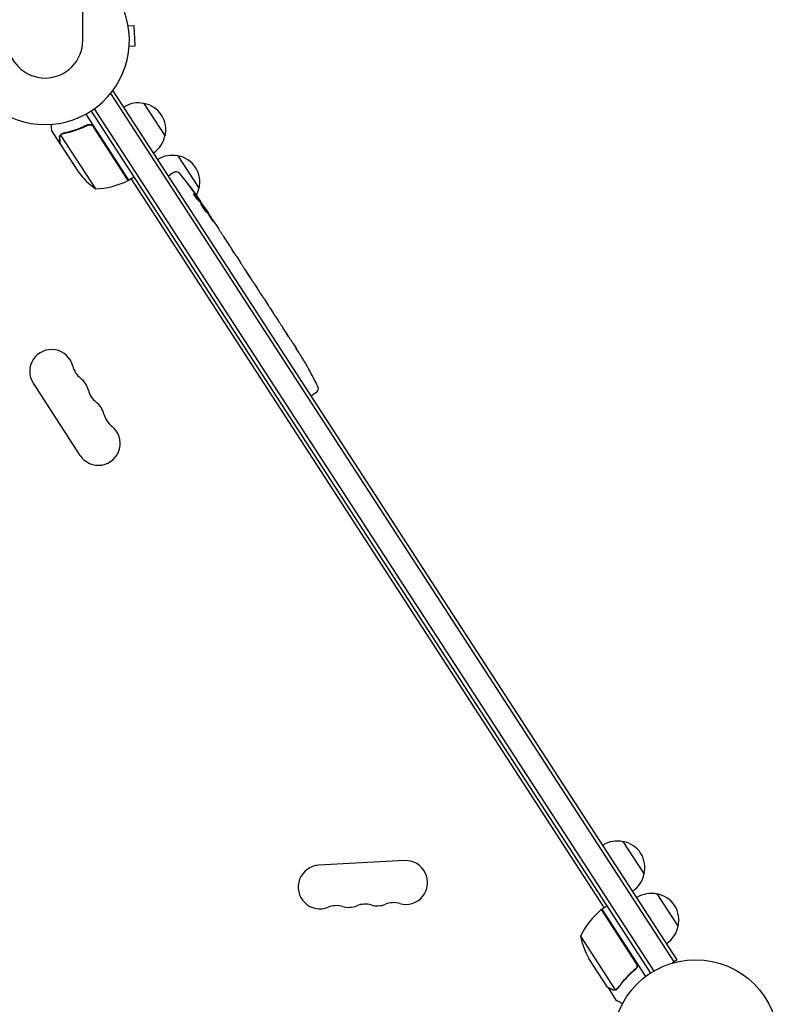
# Model space of a CAD drawing. Units: millimetres. Extents: x -7830 to 7463, y -7045 to 5452.
# Drawn here: x 1700 to 2186, y -4375 to -3745 of the extents above; entities that cross this region are included whole.
import ezdxf

# ---------------------------------------------------------------- set-up
doc = ezdxf.new("R2010")
doc.units = ezdxf.units.MM
doc.header["$LTSCALE"] = 20
doc.layers.add('2d', color=230, linetype='Continuous')

msp = doc.modelspace()

# ---------------------------------------------------------------- linework, layer by layer
at = {"layer": '2d'}
for p, q in [((1740.73, -3758.16), (1740.73, -2676.16)), ((1769.78, -3748.86), (1773.56, -3748.66)), ((1774.24, -3761.65), (1773.56, -3748.66)), ((1770.46, -3761.85), (1774.24, -3761.65)), ((1758.42, -3792.3), (2119.45, -4348.23)), ((1760.18, -3790.42), (1759.61, -3790.79)), ((2121.55, -4346.87), (1760.18, -3790.42)), ((1779.78, -3798.56), (1793.4, -3819.52)), ((1742.56, -3805.5), (1770.01, -3847.77)), ((1745.99, -3803.45), (2104.41, -4355.37)), ((1748.06, -3802.04), (2106.54, -4354.06)), ((1742.88, -3812.98), (1744.14, -3812.16)), ((1769.84, -3847.87), (1747.59, -3813.61)), ((1725.94, -3823.98), (1720.6, -3815.76)), ((1726.52, -3818.9), (1748.79, -3853.2)), ((1727.24, -3818.25), (1727.24, -3818.25)), ((1725.94, -3823.98), (1726.04, -3823.92)), ((1726.05, -3824.15), (1737.98, -3842.53)), ((1801.57, -3832.1), (1815.18, -3853.07)), ((1795.61, -3844.97), (1796.84, -3844.11)), ((1798.94, -3842.85), (1796.84, -3844.11)), ((1770.01, -3847.77), (1773.36, -3845.59)), ((2074.82, -4313.48), (1771.68, -3846.68)), ((1814.34, -3860.15), (1814.89, -3859.81)), ((1814.89, -3859.81), (1814.89, -3859.81)), ((1815.43, -3861.3), (1816.02, -3860.95)), ((1816.02, -3860.95), (1816.02, -3860.95)), ((1818.41, -3865.23), (1818.75, -3865)), ((1819.6, -3866.3), (1821.3, -3868.92)), ((1824.55, -3873.92), (1824.55, -3873.92)), ((1824.55, -3873.92), (1826.73, -3877.28)), ((1831.16, -3884.11), (1834.55, -3889.32)), ((1837.58, -3894.04), (1836.43, -3892.27)), ((1837.04, -3893.21), (1837.05, -3893.2)), ((1839.51, -3896.97), (1841.63, -3900.22)), ((1844.56, -3904.8), (1844.57, -3904.79)), ((1849, -3911.63), (1844.64, -3904.93)), ((1847.52, -3909.3), (1845.4, -3906.03)), ((1847.49, -3909.31), (1847.52, -3909.3)), ((1850.81, -3914.36), (1852.47, -3916.91)), ((1855.31, -3921.36), (1854.15, -3919.56)), ((1857.05, -3923.97), (1859.74, -3928.12)), ((1861.43, -3930.77), (1862.59, -3932.56)), ((1864.33, -3935.17), (1866.15, -3937.99)), ((1875.36, -3952.17), (1877.11, -3954.87)), ((1879.08, -3957.96), (1879.07, -3957.97)), ((1882.56, -3963.63), (1882.56, -3963.63)), ((1885.63, -3968.98), (1885.63, -3968.98)), ((1708.97, -3977.78), (1738.92, -4023.91)), ((1890.35, -3983.61), (1888.34, -3985.01)), ((1887.06, -3985.78), (1888.34, -3985.01)), ((2086.68, -4271.14), (2100.29, -4292.11)), ((1946.89, -4283.41), (1891.96, -4286.29)), ((2108.46, -4304.69), (2122.08, -4325.65)), ((2095.23, -4348.94), (2072.98, -4314.68)), ((2073.15, -4314.57), (2076.5, -4312.39)), ((2073.15, -4314.57), (2101.14, -4357.67)), ((2059.56, -4331.74), (2081.83, -4366.03)), ((2076.85, -4364.33), (2064.91, -4345.95)), ((2121.55, -4346.87), (2118.29, -4348.98)), ((2121.55, -4346.87), (2118.29, -4348.98)), ((2119.45, -4348.23), (2119.45, -4348.23)), ((2121.55, -4346.87), (2121.55, -4346.87)), ((2093.9, -4353.5), (2095.16, -4352.68)), ((2076.96, -4364.5), (2077.05, -4364.44)), ((2076.96, -4364.5), (2082.29, -4372.72)), ((2082.84, -4365.81), (2082.85, -4365.81))]:
    msp.add_line(p, q, dxfattribs=at)
msp.add_circle((2133.28, -4399.82), 53, dxfattribs=at)
for centre, radius, start, end in [((1716.58, -3758.16), 54, 116.5656, 63.43437), ((1716.58, -3758.16), 24.15, 180, 0), ((1776.09, -3815.26), 17, 77.1865, 122.3587), ((1776.92, -3815.32), 17, 345.66793, 80.33207), ((1776.64, -3816.1), 17, 303.6413, 348.8135), ((1797.88, -3848.81), 17, 77.1865, 122.3587), ((1798.71, -3848.86), 17, 345.66793, 80.33207), ((1778.11, -3812.7), 50, 216.62431, 234.1002), ((1800.49, -3845.42), 3, 39.80643, 121), ((1619.53, -3996.22), 238.55, 34.54688, 39.80643), ((1747.35, -3803.22), 50, 271.65031, 296.52721), ((1768.34, -3845.27), 3, 296.52721, 299.80878), ((1798.42, -3849.65), 17, 332.79816, 348.8135), ((1619.53, -3996.22), 238.55, 33, 33.37365), ((1720.71, -3970.16), 14, 13.89011, 213), ((1677.26, -4085.12), 238.55, 30.61592, 31.29492), ((1747.89, -3963.44), 14, 193.89011, 232.10989), ((1677.26, -4085.12), 238.55, 26.19357, 29.13611), ((1730.7, -3985.53), 14, 13.89011, 52.10989), ((1757.88, -3978.81), 14, 193.89011, 232.10989), ((1888.63, -3981.15), 3, 305, 26.19357), ((1740.68, -4000.91), 14, 13.89011, 52.10989), ((1767.86, -3994.19), 14, 193.89011, 232.10989), ((1750.67, -4016.28), 14, 213, 52.10989), ((2082.99, -4287.84), 17, 77.1865, 122.3587), ((2083.82, -4287.9), 17, 345.66793, 80.33207), ((1892.7, -4300.27), 14, 93, 292.10989), ((1947.62, -4297.39), 14, 253.89011, 93), ((2083.54, -4288.68), 17, 303.6413, 348.8135), ((2104.78, -4321.39), 17, 77.1865, 122.3587), ((2105.61, -4321.44), 17, 345.66793, 80.33207), ((1921.54, -4325.25), 14, 73.89011, 112.10989), ((1929.31, -4298.35), 14, 253.89011, 292.10989), ((1939.85, -4324.29), 14, 73.89011, 112.10989), ((1903.23, -4326.21), 14, 73.89011, 112.10989), ((1911, -4299.31), 14, 253.89011, 292.10989), ((2104.63, -4353.38), 50, 129.47279, 154.34969), ((2074.75, -4317.1), 3, 126.19122, 129.47279), ((2105.32, -4322.23), 17, 303.6413, 348.8135), ((2108.48, -4321.43), 50, 191.8998, 209.37569)]:
    msp.add_arc(centre, radius, start, end, dxfattribs=at)
at = {"layer": '2d', "extrusion": (0, 0, -1)}
for centre, major_axis, ratio, start_param, end_param in [((1618.48, -3993.41), (222.87, 82.96), 0.987086, -0.287202, -0.257971), ((1619.86, -3996.54), (165.56, 171.72), 0.987978, 0.154765, 0.187622), ((1615.07, -3988.73), (204.85, 121.85), 0.462192, -0.117477, -0.0806), ((1624.94, -4003.25), (188.43, 144.89), 0.898331, 0.022509, 0.047122), ((1644.62, -4034.86), (256.52, -417.28), 0.486532, -1.677064, -1.676329), ((1589.88, -3950.57), (332.89, -492.98), 0.400689, -1.471339, -1.461569), ((1621.4, -3999.09), (-207.99, -117.44), 0.587825, -3.178031, -3.166892), ((1631.85, -4015.19), (205.3, 121.83), 0.30935, -0.002563, 0.003985), ((1654.9, -4050.69), (-205.41, -121.66), 0.329279, -3.155175, -3.146023)]:
    msp.add_ellipse(centre, major_axis=major_axis, ratio=ratio, start_param=start_param, end_param=end_param, dxfattribs=at)
at = {"layer": '2d'}
for centre, major_axis, ratio, start_param, end_param in [((1625.18, -4004.21), (194.56, 137.58), 0.469984, 0.050241, 0.08068), ((1642.15, -4031.05), (194.8, 138), 0.30935, -0.002563, 0.003985), ((1661.76, -4061.25), (194.69, 138.16), 0.329279, -0.013582, -0.00443), ((1670.66, -4074.96), (-229.44, -70.91), 0.906464, -2.908698, -2.894951), ((1683.11, -4093.25), (193.39, 139.01), 0.674575, -0.052034, -0.036227)]:
    msp.add_ellipse(centre, major_axis=major_axis, ratio=ratio, start_param=start_param, end_param=end_param, dxfattribs=at)
for points, knots in [([(1720.41, -3812.02), (1720.41, -3812.16), (1720.42, -3812.29), (1720.45, -3812.79), (1720.46, -3813.13), (1720.49, -3813.59), (1720.5, -3813.81), (1720.51, -3814.01), (1720.52, -3814.14), (1720.52, -3814.2), (1720.58, -3815.26), (1720.6, -3815.76), (1720.6, -3815.76)], [0.1035429, 0.1035429, 0.1035429, 0.1035429, 0.125, 0.125, 0.1875, 0.1875, 0.21875, 0.234375, 0.234375, 0.25, 0.25, 0.5, 0.5, 0.5, 0.5]), ([(1743.79, -3812.31), (1741.22, -3813.6), (1738.63, -3814.68), (1735.36, -3815.78), (1734.7, -3815.99), (1733.39, -3816.39), (1732.73, -3816.57), (1730.77, -3817.09), (1729.48, -3817.39), (1728.19, -3817.64)], [0.00267622, 0.00267622, 0.00267622, 0.00267622, 0.01136401, 0.01136401, 0.01353595, 0.01353595, 0.0157079, 0.0157079, 0.0200518, 0.0200518, 0.0200518, 0.0200518]), ([(1728.3, -3817.82), (1730.85, -3817.32), (1733.42, -3816.65), (1738.57, -3814.91), (1741.15, -3813.85), (1743.73, -3812.56)], [0, 0, 0, 0, 0.00859307, 0.00859307, 0.01718614, 0.01718614, 0.01718614, 0.01718614]), ([(1743.73, -3812.56), (1743.98, -3812.44), (1744.24, -3812.35), (1744.65, -3812.27), (1744.79, -3812.26), (1745.07, -3812.24), (1745.21, -3812.25), (1745.63, -3812.29), (1745.91, -3812.35), (1746.3, -3812.51), (1746.42, -3812.57), (1746.67, -3812.7), (1746.79, -3812.78), (1746.9, -3812.87)], [0, 0, 0, 0, 0.000839577, 0.000839577, 0.001259366, 0.001259366, 0.001679155, 0.001679155, 0.002518732, 0.002518732, 0.002938521, 0.002938521, 0.00335831, 0.00335831, 0.00335831, 0.00335831]), ([(1743.79, -3812.31), (1743.96, -3812.23), (1744.12, -3812.16), (1744.47, -3812.06), (1744.65, -3812.02), (1745.01, -3811.98), (1745.2, -3811.98), (1745.56, -3812.01), (1745.74, -3812.04), (1746.09, -3812.14), (1746.26, -3812.2), (1746.59, -3812.36), (1746.75, -3812.45), (1747.05, -3812.67), (1747.19, -3812.79), (1747.44, -3813.05), (1747.56, -3813.2), (1747.66, -3813.35)], [0, 0, 0, 0, 0.000547232, 0.000547232, 0.001094464, 0.001094464, 0.001641696, 0.001641696, 0.002188928, 0.002188928, 0.002736159, 0.002736159, 0.003283391, 0.003283391, 0.003830623, 0.003830623, 0.004377855, 0.004377855, 0.004377855, 0.004377855]), ([(1725.77, -3820.74), (1725.76, -3820.58), (1725.77, -3820.42), (1725.79, -3820.18), (1725.8, -3820.1), (1725.83, -3819.98), (1725.84, -3819.92), (1725.86, -3819.85), (1725.87, -3819.81), (1725.87, -3819.8), (1725.87, -3819.79), (1725.87, -3819.78), (1725.96, -3819.49), (1726.07, -3819.23), (1726.23, -3818.97)], [0, 0, 0, 0, 0.25, 0.25, 0.375, 0.375, 0.4375, 0.46875, 0.484375, 0.492187, 0.492187, 0.5, 0.5, 1, 1, 1, 1]), ([(1726.29, -3819.24), (1726.15, -3819.48), (1726.04, -3819.73), (1725.94, -3820.15), (1725.91, -3820.29), (1725.88, -3820.59), (1725.87, -3820.75), (1725.88, -3820.92)], [0, 0, 0, 0, 0.00218234, 0.00218234, 0.003273511, 0.003273511, 0.004364681, 0.004364681, 0.004364681, 0.004364681]), ([(1726.23, -3818.97), (1726.27, -3818.92), (1726.31, -3818.86), (1726.41, -3818.72), (1726.48, -3818.64), (1726.63, -3818.48), (1726.71, -3818.39), (1726.9, -3818.23), (1727.02, -3818.14), (1727.14, -3818.06)], [0, 0, 0, 0, 0.00051115, 0.00051115, 0.001022301, 0.001022301, 0.001533451, 0.001533451, 0.002044601, 0.002044601, 0.002044601, 0.002044601]), ([(1725.88, -3820.92), (1725.92, -3821.75), (1725.96, -3822.44), (1726.02, -3823.53), (1726.04, -3823.93), (1726.05, -3824.15)], [0, 0, 0, 0, 0.00517024, 0.00517024, 0.01034048, 0.01034048, 0.01034048, 0.01034048]), ([(1809.03, -3851.53), (1808.85, -3851.29), (1808.69, -3851.07), (1808.38, -3850.65), (1808.24, -3850.46), (1808.07, -3850.23), (1808.02, -3850.16), (1807.93, -3850.04), (1807.9, -3849.98), (1807.84, -3849.9), (1807.82, -3849.86), (1807.79, -3849.82), (1807.79, -3849.81), (1807.79, -3849.81), (1807.79, -3849.8), (1807.81, -3849.82), (1807.86, -3849.87), (1807.9, -3849.92), (1808, -3850.03), (1808.06, -3850.11), (1808.2, -3850.28), (1808.27, -3850.37), (1808.44, -3850.59), (1808.54, -3850.71), (1808.73, -3850.96), (1808.83, -3851.09), (1809.05, -3851.37), (1809.15, -3851.51), (1809.37, -3851.79), (1809.48, -3851.94), (1809.59, -3852.08)], [0.000803216, 0.000803216, 0.000803216, 0.000803216, 0.001686401, 0.001686401, 0.002569586, 0.002569586, 0.003011178, 0.003011178, 0.00345277, 0.00345277, 0.003894363, 0.003894363, 0.004335955, 0.004335955, 0.004335955, 0.004873631, 0.004873631, 0.005411306, 0.005411306, 0.005948982, 0.005948982, 0.006486658, 0.006486658, 0.007024333, 0.007024333, 0.007562009, 0.007562009, 0.008099685, 0.008099685, 0.00863736, 0.00863736, 0.00863736, 0.00863736]), ([(1813.9, -3859.71), (1813.86, -3859.67), (1813.82, -3859.62), (1813.72, -3859.52), (1813.67, -3859.46), (1813.56, -3859.33), (1813.51, -3859.26), (1813.38, -3859.11), (1813.32, -3859.03), (1813.19, -3858.87), (1813.13, -3858.78), (1812.99, -3858.6), (1812.93, -3858.51), (1812.79, -3858.32), (1812.72, -3858.23), (1812.59, -3858.04), (1812.53, -3857.95), (1812.34, -3857.67), (1812.22, -3857.49), (1812.02, -3857.17), (1811.93, -3857.02), (1811.79, -3856.77), (1811.74, -3856.67), (1811.69, -3856.53), (1811.68, -3856.49), (1811.7, -3856.48), (1811.71, -3856.47), (1811.74, -3856.48), (1811.81, -3856.53), (1811.85, -3856.57), (1811.91, -3856.62)], [0.000504699, 0.000504699, 0.000504699, 0.000504699, 0.000848397, 0.000848397, 0.001192095, 0.001192095, 0.001535792, 0.001535792, 0.00187949, 0.00187949, 0.002223188, 0.002223188, 0.002566885, 0.002566885, 0.002910583, 0.002910583, 0.003254281, 0.003254281, 0.003941676, 0.003941676, 0.004629072, 0.004629072, 0.005316467, 0.005316467, 0.006003862, 0.006003862, 0.006003862, 0.006502526, 0.006502526, 0.00700119, 0.00700119, 0.00700119, 0.00700119]), ([(1814.6, -3859.29), (1814.4, -3858.98), (1814.18, -3858.63), (1813.79, -3858.07), (1813.66, -3857.87), (1813.38, -3857.48), (1813.24, -3857.27), (1813.09, -3857.07)], [0.000012654, 0.000012654, 0.000012654, 0.000012654, 0.001527228, 0.001527228, 0.002284515, 0.002284515, 0.003041801, 0.003041801, 0.003041801, 0.003041801]), ([(1814.16, -3858.34), (1814.27, -3858.5), (1814.39, -3858.66), (1814.61, -3858.99), (1814.73, -3859.15), (1814.95, -3859.46), (1815.06, -3859.61), (1815.26, -3859.9), (1815.36, -3860.04), (1815.53, -3860.28), (1815.62, -3860.4), (1815.76, -3860.59), (1815.81, -3860.68), (1815.91, -3860.81), (1815.95, -3860.86), (1816, -3860.93), (1816.01, -3860.95), (1816.02, -3860.95)], [0.000001399, 0.000001399, 0.000001399, 0.000001399, 0.000597808, 0.000597808, 0.001194216, 0.001194216, 0.001790625, 0.001790625, 0.002387034, 0.002387034, 0.002983443, 0.002983443, 0.003579851, 0.003579851, 0.00417626, 0.00417626, 0.004772669, 0.004772669, 0.004772669, 0.004772669]), ([(1814.72, -3859.65), (1814.79, -3859.73), (1814.84, -3859.78), (1814.89, -3859.82), (1814.9, -3859.82), (1814.87, -3859.72), (1814.77, -3859.54), (1814.6, -3859.29)], [0.000008673, 0.000008673, 0.000008673, 0.000008673, 0.000638311, 0.000638311, 0.00126795, 0.00126795, 0.002527227, 0.002527227, 0.002527227, 0.002527227]), ([(1818.69, -3865.04), (1818.69, -3865.04), (1818.68, -3865.03), (1818.64, -3864.98), (1818.61, -3864.94), (1818.53, -3864.84), (1818.49, -3864.78), (1818.38, -3864.64), (1818.32, -3864.56), (1818.19, -3864.37), (1818.12, -3864.27), (1817.97, -3864.05), (1817.89, -3863.94), (1817.64, -3863.57), (1817.46, -3863.31), (1817.19, -3862.91), (1817.1, -3862.77), (1816.93, -3862.51), (1816.84, -3862.39), (1816.68, -3862.14), (1816.6, -3862.02), (1816.46, -3861.8), (1816.39, -3861.69), (1816.27, -3861.5), (1816.21, -3861.42), (1816.12, -3861.26), (1816.08, -3861.2), (1816.01, -3861.09), (1815.99, -3861.05), (1815.96, -3861), (1815.96, -3860.98), (1815.96, -3860.98)], [0.000000197, 0.000000197, 0.000000197, 0.000000197, 0.000478082, 0.000478082, 0.000955967, 0.000955967, 0.001433851, 0.001433851, 0.001911736, 0.001911736, 0.002389621, 0.002389621, 0.002867505, 0.002867505, 0.003823275, 0.003823275, 0.00430116, 0.00430116, 0.004779044, 0.004779044, 0.005256929, 0.005256929, 0.005734814, 0.005734814, 0.006212698, 0.006212698, 0.006690583, 0.006690583, 0.007168468, 0.007168468, 0.007646353, 0.007646353, 0.007646353, 0.007646353]), ([(1819.11, -3866.61), (1818.99, -3866.41), (1818.86, -3866.19), (1818.65, -3865.85), (1818.57, -3865.73), (1818.42, -3865.49), (1818.34, -3865.38), (1818.11, -3865.02), (1817.95, -3864.79), (1817.72, -3864.45), (1817.64, -3864.34), (1817.49, -3864.12), (1817.42, -3864.01), (1817.2, -3863.71), (1817.06, -3863.53), (1816.81, -3863.2), (1816.7, -3863.07), (1816.55, -3862.9), (1816.51, -3862.85), (1816.43, -3862.77), (1816.39, -3862.74), (1816.3, -3862.66), (1816.26, -3862.64), (1816.24, -3862.65), (1816.23, -3862.66), (1816.23, -3862.67), (1816.23, -3862.72), (1816.24, -3862.75), (1816.27, -3862.86), (1816.31, -3862.96), (1816.44, -3863.22), (1816.52, -3863.38), (1816.67, -3863.65), (1816.72, -3863.74), (1816.84, -3863.94), (1816.9, -3864.04), (1817.09, -3864.36), (1817.23, -3864.59), (1817.45, -3864.94), (1817.52, -3865.06), (1817.68, -3865.29), (1817.76, -3865.42), (1817.99, -3865.77), (1818.15, -3866), (1818.46, -3866.45), (1818.61, -3866.66), (1818.75, -3866.85)], [0.00000024, 0.00000024, 0.00000024, 0.00000024, 0.00084465, 0.00084465, 0.00126686, 0.00126686, 0.00168907, 0.00168907, 0.00253349, 0.00253349, 0.0029557, 0.0029557, 0.00337791, 0.00337791, 0.00422233, 0.00422233, 0.00506674, 0.00506674, 0.00548895, 0.00548895, 0.00591116, 0.00591116, 0.00675558, 0.00675558, 0.00675558, 0.00717871, 0.00717871, 0.00760184, 0.00760184, 0.00844811, 0.00844811, 0.00929437, 0.00929437, 0.0097175, 0.0097175, 0.01014064, 0.01014064, 0.0109869, 0.0109869, 0.01141003, 0.01141003, 0.01183316, 0.01183316, 0.01267943, 0.01267943, 0.01352569, 0.01352569, 0.01352569, 0.01352569]), ([(1818.71, -3865.02), (1818.7, -3865.03), (1818.72, -3865.06), (1818.78, -3865.18), (1818.83, -3865.27), (1818.96, -3865.51), (1819.04, -3865.65), (1819.24, -3865.98), (1819.36, -3866.17), (1819.48, -3866.37)], [0.000000197, 0.000000197, 0.000000197, 0.000000197, 0.000938699, 0.000938699, 0.0018772, 0.0018772, 0.002815702, 0.002815702, 0.003754204, 0.003754204, 0.003754204, 0.003754204]), ([(1818.75, -3866.85), (1818.88, -3867.03), (1819.01, -3867.19), (1819.23, -3867.47), (1819.33, -3867.59), (1819.46, -3867.73), (1819.5, -3867.77), (1819.56, -3867.83), (1819.6, -3867.86), (1819.67, -3867.93), (1819.71, -3867.94), (1819.73, -3867.93), (1819.75, -3867.92), (1819.74, -3867.88), (1819.71, -3867.75), (1819.67, -3867.66), (1819.56, -3867.43), (1819.49, -3867.29), (1819.32, -3866.98), (1819.22, -3866.81), (1819.11, -3866.61)], [0.000000236, 0.000000236, 0.000000236, 0.000000236, 0.000786268, 0.000786268, 0.0015723, 0.0015723, 0.001965316, 0.001965316, 0.002358332, 0.002358332, 0.003144365, 0.003144365, 0.003144365, 0.003924783, 0.003924783, 0.004705201, 0.004705201, 0.005485619, 0.005485619, 0.006266036, 0.006266036, 0.006266036, 0.006266036]), ([(1824.55, -3873.92), (1824.55, -3873.92), (1824.54, -3873.91), (1824.49, -3873.85), (1824.46, -3873.8), (1824.38, -3873.68), (1824.32, -3873.6), (1824.2, -3873.42), (1824.13, -3873.32), (1823.98, -3873.09), (1823.9, -3872.96), (1823.72, -3872.69), (1823.62, -3872.55), (1823.43, -3872.25), (1823.32, -3872.09), (1823.11, -3871.77), (1823.01, -3871.61), (1822.79, -3871.28), (1822.69, -3871.11), (1822.48, -3870.79), (1822.38, -3870.64), (1822.18, -3870.33), (1822.09, -3870.19), (1821.92, -3869.91), (1821.84, -3869.79), (1821.69, -3869.55), (1821.62, -3869.45), (1821.51, -3869.26), (1821.46, -3869.18), (1821.38, -3869.06), (1821.35, -3869.01), (1821.31, -3868.94), (1821.3, -3868.93), (1821.3, -3868.92)], [0.000000197, 0.000000197, 0.000000197, 0.000000197, 0.000582564, 0.000582564, 0.00116493, 0.00116493, 0.001747296, 0.001747296, 0.002329663, 0.002329663, 0.002912029, 0.002912029, 0.003494395, 0.003494395, 0.004076762, 0.004076762, 0.004659128, 0.004659128, 0.005241494, 0.005241494, 0.005823861, 0.005823861, 0.006406227, 0.006406227, 0.006988593, 0.006988593, 0.00757096, 0.00757096, 0.008153326, 0.008153326, 0.008735693, 0.008735693, 0.009318059, 0.009318059, 0.009318059, 0.009318059]), ([(1822.53, -3871.72), (1822.59, -3871.83), (1822.66, -3871.94), (1822.8, -3872.16), (1822.88, -3872.27), (1823.02, -3872.5), (1823.1, -3872.61), (1823.24, -3872.83), (1823.32, -3872.94), (1823.53, -3873.24), (1823.66, -3873.43), (1823.83, -3873.66), (1823.88, -3873.72), (1823.97, -3873.84), (1824.01, -3873.89), (1824.08, -3873.97), (1824.11, -3874), (1824.15, -3874.03), (1824.16, -3874.04), (1824.18, -3874.02), (1824.16, -3873.97), (1824.1, -3873.83), (1824.07, -3873.77), (1824, -3873.64), (1823.95, -3873.57), (1823.86, -3873.4), (1823.81, -3873.31), (1823.69, -3873.12), (1823.63, -3873.02), (1823.56, -3872.91)], [0.000091322, 0.000091322, 0.000091322, 0.000091322, 0.000493092, 0.000493092, 0.000894863, 0.000894863, 0.001296633, 0.001296633, 0.001698403, 0.001698403, 0.002501944, 0.002501944, 0.002903714, 0.002903714, 0.003305485, 0.003305485, 0.003707255, 0.003707255, 0.004109026, 0.004109026, 0.004912566, 0.004912566, 0.005314337, 0.005314337, 0.005716107, 0.005716107, 0.006117877, 0.006117877, 0.006519648, 0.006519648, 0.006519648, 0.006519648]), ([(1828.26, -3879.68), (1828.11, -3879.46), (1827.98, -3879.25), (1827.74, -3878.88), (1827.64, -3878.72), (1827.57, -3878.6)], [0.000000517, 0.000000517, 0.000000517, 0.000000517, 0.000835055, 0.000835055, 0.001669592, 0.001669592, 0.001669592, 0.001669592]), ([(1830.26, -3882.76), (1829.93, -3882.27), (1829.6, -3881.76), (1829.09, -3880.97), (1828.92, -3880.71), (1828.58, -3880.19), (1828.42, -3879.93), (1828.26, -3879.68)], [0.000003272, 0.000003272, 0.000003272, 0.000003272, 0.00186313, 0.00186313, 0.002793058, 0.002793058, 0.003722987, 0.003722987, 0.003722987, 0.003722987]), ([(1830.26, -3882.76), (1830.39, -3882.96), (1830.51, -3883.14), (1830.73, -3883.48), (1830.83, -3883.62), (1831.07, -3883.98), (1831.16, -3884.11), (1831.16, -3884.11)], [0.000000543, 0.000000543, 0.000000543, 0.000000543, 0.000745385, 0.000745385, 0.001490227, 0.001490227, 0.002979911, 0.002979911, 0.002979911, 0.002979911]), ([(1834.95, -3889.95), (1835, -3890.04), (1835.08, -3890.16), (1835.22, -3890.39), (1835.28, -3890.48), (1835.39, -3890.66), (1835.45, -3890.75), (1835.58, -3890.96), (1835.65, -3891.07), (1835.8, -3891.3), (1835.87, -3891.41), (1836.02, -3891.65), (1836.1, -3891.77), (1836.26, -3892.02), (1836.35, -3892.15), (1836.43, -3892.27)], [0.000000319, 0.000000319, 0.000000319, 0.000000319, 0.000888854, 0.000888854, 0.001333122, 0.001333122, 0.001777389, 0.001777389, 0.002221657, 0.002221657, 0.002665925, 0.002665925, 0.003110192, 0.003110192, 0.00355446, 0.00355446, 0.00355446, 0.00355446]), ([(1839.1, -3896.34), (1839.04, -3896.26), (1838.96, -3896.14), (1838.81, -3895.91), (1838.75, -3895.83), (1838.63, -3895.65), (1838.57, -3895.55), (1838.43, -3895.35), (1838.36, -3895.24), (1838.21, -3895.02), (1838.14, -3894.9), (1837.98, -3894.67), (1837.9, -3894.54), (1837.74, -3894.3), (1837.66, -3894.17), (1837.58, -3894.04)], [0.000000319, 0.000000319, 0.000000319, 0.000000319, 0.000888854, 0.000888854, 0.001333121, 0.001333121, 0.001777389, 0.001777389, 0.002221656, 0.002221656, 0.002665924, 0.002665924, 0.003110191, 0.003110191, 0.003554458, 0.003554458, 0.003554458, 0.003554458]), ([(1844.64, -3904.93), (1844.32, -3904.42), (1844, -3903.93), (1843.53, -3903.21), (1843.38, -3902.97), (1843.09, -3902.52), (1842.96, -3902.3), (1842.69, -3901.89), (1842.57, -3901.69), (1842.33, -3901.32), (1842.22, -3901.15), (1842.03, -3900.84), (1841.94, -3900.7), (1841.78, -3900.45), (1841.71, -3900.35), (1841.65, -3900.26)], [0.000000197, 0.000000197, 0.000000197, 0.000000197, 0.001782446, 0.001782446, 0.00267357, 0.00267357, 0.003564695, 0.003564695, 0.004455819, 0.004455819, 0.005346943, 0.005346943, 0.006238068, 0.006238068, 0.007129192, 0.007129192, 0.007129192, 0.007129192]), ([(1844.7, -3904.97), (1844.66, -3904.91), (1844.63, -3904.86), (1844.59, -3904.8), (1844.57, -3904.79), (1844.57, -3904.79)], [0.00000032, 0.00000032, 0.00000032, 0.00000032, 0.000569971, 0.000569971, 0.001139621, 0.001139621, 0.001139621, 0.001139621]), ([(1844.7, -3904.97), (1844.73, -3905.01), (1844.77, -3905.07), (1844.86, -3905.21), (1844.92, -3905.3), (1845.1, -3905.58), (1845.25, -3905.8), (1845.4, -3906.03)], [0.000001147, 0.000001147, 0.000001147, 0.000001147, 0.000403438, 0.000403438, 0.00080573, 0.00080573, 0.001610313, 0.001610313, 0.001610313, 0.001610313]), ([(1849, -3911.63), (1849.2, -3911.94), (1849.4, -3912.25), (1849.69, -3912.69), (1849.78, -3912.83), (1849.96, -3913.1), (1850.05, -3913.23), (1850.2, -3913.46), (1850.28, -3913.57), (1850.41, -3913.77), (1850.47, -3913.86), (1850.63, -3914.09), (1850.7, -3914.2), (1850.74, -3914.25)], [0.000000197, 0.000000197, 0.000000197, 0.000000197, 0.001108385, 0.001108385, 0.001662478, 0.001662478, 0.002216572, 0.002216572, 0.002770666, 0.002770666, 0.003324759, 0.003324759, 0.004432947, 0.004432947, 0.004432947, 0.004432947]), ([(1852.47, -3916.91), (1852.47, -3916.91), (1852.48, -3916.93), (1852.52, -3917), (1852.55, -3917.05), (1852.63, -3917.18), (1852.68, -3917.27), (1852.8, -3917.46), (1852.87, -3917.57), (1853.03, -3917.82), (1853.11, -3917.95), (1853.3, -3918.24), (1853.39, -3918.39), (1853.6, -3918.71), (1853.7, -3918.87), (1853.92, -3919.22), (1854.04, -3919.39), (1854.15, -3919.56)], [0.000000197, 0.000000197, 0.000000197, 0.000000197, 0.000612703, 0.000612703, 0.001225209, 0.001225209, 0.001837716, 0.001837716, 0.002450222, 0.002450222, 0.003062728, 0.003062728, 0.003675234, 0.003675234, 0.00428774, 0.00428774, 0.004900246, 0.004900246, 0.004900246, 0.004900246]), ([(1855.31, -3921.36), (1855.39, -3921.48), (1855.47, -3921.6), (1855.55, -3921.72), (1855.61, -3921.82), (1855.68, -3921.91), (1855.88, -3922.22), (1856.01, -3922.42), (1856.37, -3922.96), (1856.56, -3923.23), (1856.65, -3923.37)], [0.000000197, 0.000000197, 0.000000197, 0.000000197, 0.000432381, 0.000432381, 0.000432381, 0.000793667, 0.000793667, 0.001587138, 0.001587138, 0.003174078, 0.003174078, 0.003174078, 0.003174078]), ([(1860.13, -3928.73), (1860.17, -3928.8), (1860.23, -3928.9), (1860.4, -3929.17), (1860.5, -3929.33), (1860.85, -3929.87), (1861.13, -3930.32), (1861.43, -3930.77)], [0.000000321, 0.000000321, 0.000000321, 0.000000321, 0.000793792, 0.000793792, 0.001587263, 0.001587263, 0.003174204, 0.003174204, 0.003174204, 0.003174204]), ([(1864.33, -3935.18), (1864.33, -3935.18), (1864.31, -3935.16), (1864.27, -3935.09), (1864.23, -3935.04), (1864.15, -3934.91), (1864.09, -3934.83), (1863.96, -3934.65), (1863.89, -3934.54), (1863.73, -3934.3), (1863.64, -3934.16), (1863.45, -3933.88), (1863.35, -3933.73), (1863.15, -3933.41), (1863.04, -3933.25), (1862.82, -3932.91), (1862.7, -3932.74), (1862.59, -3932.56)], [0.000000197, 0.000000197, 0.000000197, 0.000000197, 0.000612703, 0.000612703, 0.001225209, 0.001225209, 0.001837716, 0.001837716, 0.002450222, 0.002450222, 0.003062728, 0.003062728, 0.003675234, 0.003675234, 0.00428774, 0.00428774, 0.004900246, 0.004900246, 0.004900246, 0.004900246]), ([(1866.15, -3937.99), (1866.17, -3938.02), (1866.19, -3938.04), (1866.31, -3938.23), (1866.43, -3938.41), (1866.67, -3938.79), (1866.8, -3939), (1867.08, -3939.44), (1867.23, -3939.67), (1867.55, -3940.16), (1867.71, -3940.41), (1868.05, -3940.93), (1868.22, -3941.2), (1868.57, -3941.76), (1868.76, -3942.04), (1868.94, -3942.33)], [0.001882271, 0.001882271, 0.001882271, 0.001882271, 0.002059614, 0.002059614, 0.003089283, 0.003089283, 0.004118952, 0.004118952, 0.005148621, 0.005148621, 0.00617829, 0.00617829, 0.007207959, 0.007207959, 0.008237628, 0.008237628, 0.008237628, 0.008237628]), ([(1868.8, -3942.11), (1868.81, -3942.12), (1868.82, -3942.14), (1868.89, -3942.24), (1868.96, -3942.34), (1869.11, -3942.56), (1869.2, -3942.7), (1869.39, -3942.99), (1869.5, -3943.15), (1869.72, -3943.49), (1869.84, -3943.68), (1870.09, -3944.06), (1870.22, -3944.26), (1870.49, -3944.67), (1870.62, -3944.87), (1870.89, -3945.29), (1871.03, -3945.5), (1871.29, -3945.9), (1871.42, -3946.1), (1871.67, -3946.48), (1871.79, -3946.67), (1872.01, -3947.01), (1872.11, -3947.18), (1872.3, -3947.47), (1872.39, -3947.61), (1872.53, -3947.84), (1872.59, -3947.94), (1872.66, -3948.04), (1872.67, -3948.06), (1872.68, -3948.08)], [0.001286495, 0.001286495, 0.001286495, 0.001286495, 0.00147754, 0.00147754, 0.002216211, 0.002216211, 0.002954882, 0.002954882, 0.003693553, 0.003693553, 0.004432224, 0.004432224, 0.005170895, 0.005170895, 0.005909567, 0.005909567, 0.006648238, 0.006648238, 0.007386909, 0.007386909, 0.00812558, 0.00812558, 0.008864251, 0.008864251, 0.009602922, 0.009602922, 0.010341593, 0.010341593, 0.010534629, 0.010534629, 0.010534629, 0.010534629]), ([(1875.36, -3952.17), (1875.35, -3952.14), (1875.33, -3952.12), (1875.21, -3951.93), (1875.09, -3951.75), (1874.84, -3951.37), (1874.71, -3951.17), (1874.42, -3950.73), (1874.27, -3950.5), (1873.95, -3950.01), (1873.78, -3949.76), (1873.44, -3949.24), (1873.27, -3948.98), (1872.91, -3948.43), (1872.72, -3948.14), (1872.53, -3947.85)], [0.001882271, 0.001882271, 0.001882271, 0.001882271, 0.002059614, 0.002059614, 0.003089283, 0.003089283, 0.004118952, 0.004118952, 0.005148621, 0.005148621, 0.00617829, 0.00617829, 0.007207959, 0.007207959, 0.008237628, 0.008237628, 0.008237628, 0.008237628]), ([(1877.32, -3955.21), (1877.23, -3955.06), (1877.16, -3954.96), (1877.1, -3954.85), (1877.08, -3954.82), (1877.06, -3954.78), (1877.05, -3954.77), (1877.05, -3954.77), (1877.05, -3954.77), (1877.06, -3954.78), (1877.08, -3954.82), (1877.1, -3954.84), (1877.17, -3954.95), (1877.24, -3955.06), (1877.33, -3955.2)], [0.000000349, 0.000000349, 0.000000349, 0.000000349, 0.000871756, 0.000871756, 0.001307459, 0.001307459, 0.001743162, 0.001743162, 0.001743162, 0.002177341, 0.002177341, 0.00261152, 0.00261152, 0.003479877, 0.003479877, 0.003479877, 0.003479877]), ([(1879.76, -3959.05), (1879.68, -3958.93), (1879.59, -3958.79), (1879.4, -3958.48), (1879.3, -3958.32), (1879.08, -3957.98), (1878.96, -3957.8), (1878.73, -3957.44), (1878.61, -3957.25), (1878.38, -3956.88), (1878.26, -3956.7), (1878.04, -3956.35), (1877.93, -3956.18), (1877.73, -3955.86), (1877.64, -3955.71), (1877.46, -3955.43), (1877.39, -3955.31), (1877.32, -3955.21)], [0.000278188, 0.000278188, 0.000278188, 0.000278188, 0.000930742, 0.000930742, 0.001583296, 0.001583296, 0.00223585, 0.00223585, 0.002888404, 0.002888404, 0.003540958, 0.003540958, 0.004193512, 0.004193512, 0.004846065, 0.004846065, 0.005498619, 0.005498619, 0.005498619, 0.005498619]), ([(1882.56, -3963.63), (1882.56, -3963.63), (1882.57, -3963.65), (1882.61, -3963.72), (1882.64, -3963.77), (1882.71, -3963.91), (1882.76, -3963.99), (1882.87, -3964.18), (1882.93, -3964.3), (1883.08, -3964.54), (1883.15, -3964.68), (1883.32, -3964.97), (1883.41, -3965.13), (1883.59, -3965.45), (1883.69, -3965.62), (1883.89, -3965.96), (1883.99, -3966.13), (1884.19, -3966.48), (1884.29, -3966.66), (1884.48, -3967), (1884.58, -3967.17), (1884.77, -3967.49), (1884.86, -3967.65), (1885.02, -3967.94), (1885.1, -3968.07), (1885.25, -3968.32), (1885.31, -3968.43), (1885.42, -3968.62), (1885.47, -3968.71), (1885.55, -3968.84), (1885.58, -3968.89), (1885.62, -3968.96), (1885.63, -3968.98), (1885.63, -3968.98)], [0.000000197, 0.000000197, 0.000000197, 0.000000197, 0.000601628, 0.000601628, 0.001203058, 0.001203058, 0.001804488, 0.001804488, 0.002405919, 0.002405919, 0.003007349, 0.003007349, 0.003608779, 0.003608779, 0.00421021, 0.00421021, 0.00481164, 0.00481164, 0.00541307, 0.00541307, 0.006014501, 0.006014501, 0.006615931, 0.006615931, 0.007217361, 0.007217361, 0.007818792, 0.007818792, 0.008420222, 0.008420222, 0.009021652, 0.009021652, 0.009623083, 0.009623083, 0.009623083, 0.009623083]), ([(2095.63, -4349.87), (2095.7, -4350.15), (2095.72, -4350.42), (2095.71, -4350.85), (2095.69, -4350.99), (2095.64, -4351.26), (2095.6, -4351.4), (2095.47, -4351.79), (2095.34, -4352.05), (2095.03, -4352.5), (2094.84, -4352.71), (2094.62, -4352.89)], [0.001013661, 0.001013661, 0.001013661, 0.001013661, 0.001852653, 0.001852653, 0.002272148, 0.002272148, 0.002691644, 0.002691644, 0.003530636, 0.003530636, 0.004369628, 0.004369628, 0.004369628, 0.004369628]), ([(2095.5, -4348.98), (2095.6, -4349.14), (2095.68, -4349.3), (2095.82, -4349.64), (2095.88, -4349.81), (2095.95, -4350.17), (2095.97, -4350.35), (2095.98, -4350.72), (2095.97, -4350.9), (2095.92, -4351.26), (2095.87, -4351.44), (2095.75, -4351.78), (2095.67, -4351.95), (2095.49, -4352.27), (2095.39, -4352.41), (2095.15, -4352.69), (2095.02, -4352.82), (2094.88, -4352.94)], [0, 0, 0, 0, 0.000547172, 0.000547172, 0.001094344, 0.001094344, 0.001641516, 0.001641516, 0.002188688, 0.002188688, 0.00273586, 0.00273586, 0.003283032, 0.003283032, 0.003830204, 0.003830204, 0.004377377, 0.004377377, 0.004377377, 0.004377377]), ([(2094.62, -4352.89), (2092.39, -4354.73), (2090.38, -4356.65), (2086.7, -4360.65), (2085.04, -4362.72), (2083.54, -4364.85)], [0, 0, 0, 0, 0.00859307, 0.00859307, 0.01718614, 0.01718614, 0.01718614, 0.01718614]), ([(2083.67, -4365.02), (2085.17, -4362.88), (2086.84, -4360.79), (2089.64, -4357.75), (2090.61, -4356.76), (2092.16, -4355.3), (2092.69, -4354.81), (2093.77, -4353.86), (2094.32, -4353.39), (2094.88, -4352.94)], [0, 0, 0, 0, 0.00869705, 0.00869705, 0.01304558, 0.01304558, 0.01521984, 0.01521984, 0.01739411, 0.01739411, 0.01739411, 0.01739411]), ([(2076.85, -4364.33), (2077.04, -4364.43), (2077.4, -4364.61), (2078.37, -4365.1), (2078.99, -4365.42), (2079.73, -4365.8)], [0, 0, 0, 0, 0.00517024, 0.00517024, 0.01034048, 0.01034048, 0.01034048, 0.01034048]), ([(2079.73, -4365.8), (2079.88, -4365.88), (2080.03, -4365.93), (2080.32, -4366.03), (2080.46, -4366.06), (2080.88, -4366.13), (2081.15, -4366.14), (2081.42, -4366.1)], [0, 0, 0, 0, 0.001089402, 0.001089402, 0.002178803, 0.002178803, 0.004357607, 0.004357607, 0.004357607, 0.004357607]), ([(2081.65, -4366.27), (2081.5, -4366.29), (2081.35, -4366.3), (2081.13, -4366.3), (2081.03, -4366.29), (2080.9, -4366.28), (2080.83, -4366.27), (2080.8, -4366.27), (2080.79, -4366.27), (2080.78, -4366.27), (2080.78, -4366.27), (2080.43, -4366.22), (2080.13, -4366.12), (2079.85, -4365.97)], [0, 0, 0, 0, 0.25, 0.25, 0.375, 0.4375, 0.46875, 0.484375, 0.492188, 0.492188, 0.5, 0.5, 1, 1, 1, 1]), ([(2082.53, -4365.99), (2082.35, -4366.08), (2082.17, -4366.14), (2081.87, -4366.23), (2081.74, -4366.25), (2081.65, -4366.27)], [0.000526185, 0.000526185, 0.000526185, 0.000526185, 0.001315456, 0.001315456, 0.002104727, 0.002104727, 0.002104727, 0.002104727]), ([(2082.7, -4365.65), (2082.57, -4365.74), (2082.43, -4365.81), (2082.13, -4365.94), (2081.98, -4365.99), (2081.83, -4366.03)], [0.001328787, 0.001328787, 0.001328787, 0.001328787, 0.001872455, 0.001872455, 0.002416124, 0.002416124, 0.002416124, 0.002416124]), ([(2082.29, -4372.72), (2082.29, -4372.72), (2082.41, -4372.77), (2082.74, -4372.94), (2082.88, -4373.01), (2083.13, -4373.14), (2083.26, -4373.21), (2083.41, -4373.29), (2083.52, -4373.34), (2083.57, -4373.37), (2084.32, -4373.75), (2085.28, -4374.24), (2086.52, -4374.87)], [0.5, 0.5, 0.5, 0.5, 0.625, 0.625, 0.6875, 0.6875, 0.71875, 0.734375, 0.734375, 0.75, 0.75, 0.9464969, 0.9464969, 0.9464969, 0.9464969])]:
    msp.add_open_spline(points, degree=3, knots=knots, dxfattribs=at)
for points in [[(1746.9, -3812.87), (1747.17, -3813.08), (1747.4, -3813.33), (1747.59, -3813.61)], [(1726.29, -3819.24), (1726.36, -3819.13), (1726.44, -3819.01), (1726.52, -3818.9)], [(1726.52, -3818.9), (1726.72, -3818.65), (1726.96, -3818.44), (1727.22, -3818.26)], [(1727.14, -3818.06), (1727.16, -3818.05), (1727.17, -3818.04), (1727.19, -3818.03)], [(1727.19, -3818.03), (1727.5, -3817.84), (1727.83, -3817.71), (1728.19, -3817.64)], [(1727.22, -3818.26), (1727.23, -3818.26), (1727.23, -3818.26), (1727.24, -3818.25)], [(1727.24, -3818.25), (1727.4, -3818.15), (1727.56, -3818.06), (1727.73, -3817.99)], [(1727.24, -3818.25), (1727.3, -3818.21), (1727.35, -3818.18), (1727.41, -3818.15)], [(1727.24, -3818.25), (1727.24, -3818.25), (1727.24, -3818.25), (1727.24, -3818.25)], [(1727.73, -3817.99), (1727.91, -3817.92), (1728.1, -3817.86), (1728.3, -3817.82)], [(1819.48, -3866.37), (1819.66, -3866.66), (1819.85, -3866.97), (1820.06, -3867.31)], [(1841.65, -3900.26), (1841.64, -3900.25), (1841.64, -3900.23), (1841.63, -3900.22)], [(1850.74, -3914.25), (1850.78, -3914.32), (1850.8, -3914.35), (1850.81, -3914.36)], [(1872.53, -3947.85), (1871.93, -3946.94), (1870.73, -3945.1), (1869.54, -3943.25), (1868.94, -3942.33)], [(1877.33, -3955.2), (1877.37, -3955.27), (1877.42, -3955.34), (1877.47, -3955.42)], [(2095.63, -4349.87), (2095.55, -4349.54), (2095.42, -4349.23), (2095.23, -4348.94)], [(2081.83, -4366.03), (2081.7, -4366.07), (2081.56, -4366.09), (2081.42, -4366.1)], [(2082.53, -4365.99), (2082.63, -4365.94), (2082.74, -4365.88), (2082.84, -4365.81)], [(2082.7, -4365.65), (2082.71, -4365.65), (2082.71, -4365.65), (2082.72, -4365.64)], [(2083.54, -4364.85), (2083.31, -4365.17), (2083.04, -4365.43), (2082.72, -4365.64)], [(2082.72, -4365.64), (2082.72, -4365.64), (2082.72, -4365.64), (2082.72, -4365.64)], [(2082.9, -4365.78), (2082.88, -4365.79), (2082.86, -4365.8), (2082.85, -4365.81)], [(2083.67, -4365.02), (2083.45, -4365.32), (2083.2, -4365.57), (2082.9, -4365.78)]]:
    msp.add_open_spline(points, degree=3, dxfattribs=at)
for points, weights in [([(1725.77, -3820.74), (1725.88, -3822.89), (1725.94, -3823.98), (1725.94, -3823.98)], [1, 0.989183671007, 0.983775506511, 0.983775506511]), ([(1820.06, -3867.31), (1821.23, -3869.17), (1822.4, -3871.04), (1823.56, -3872.91)], [1, 0.99998882332, 0.99998882332, 1]), ([(1821.3, -3868.92), (1821.3, -3868.92), (1821.3, -3868.92), (1821.3, -3868.92)], [1, 0.999979602284, 0.99996053438, 0.999942796288]), ([(1831.16, -3884.11), (1831.16, -3884.11), (1831.16, -3884.11), (1831.16, -3884.11)], [0.999924125596, 0.999946834862, 0.99997212633, 1]), ([(1834.95, -3889.95), (1834.81, -3889.74), (1834.68, -3889.52), (1834.55, -3889.32)], [1, 0.99995827057, 0.99992249284, 0.99989266681]), ([(1839.1, -3896.34), (1839.24, -3896.55), (1839.38, -3896.76), (1839.51, -3896.97)], [1, 0.999958271076, 0.999922493856, 0.999892668341]), ([(1852.47, -3916.91), (1852.47, -3916.91), (1852.47, -3916.91), (1852.47, -3916.91)], [1, 0.999983666336, 0.999968263196, 0.99995379058]), ([(1864.33, -3935.18), (1864.33, -3935.17), (1864.33, -3935.17), (1864.33, -3935.17)], [1, 0.999983666336, 0.999968263196, 0.99995379058]), ([(2076.96, -4364.5), (2076.96, -4364.5), (2077.93, -4364.99), (2079.85, -4365.97)], [0.983775506511, 0.983775506511, 0.989183671007, 1])]:
    msp.add_rational_spline(points, weights, degree=3, dxfattribs=at)

doc.saveas('drawing.dxf')
